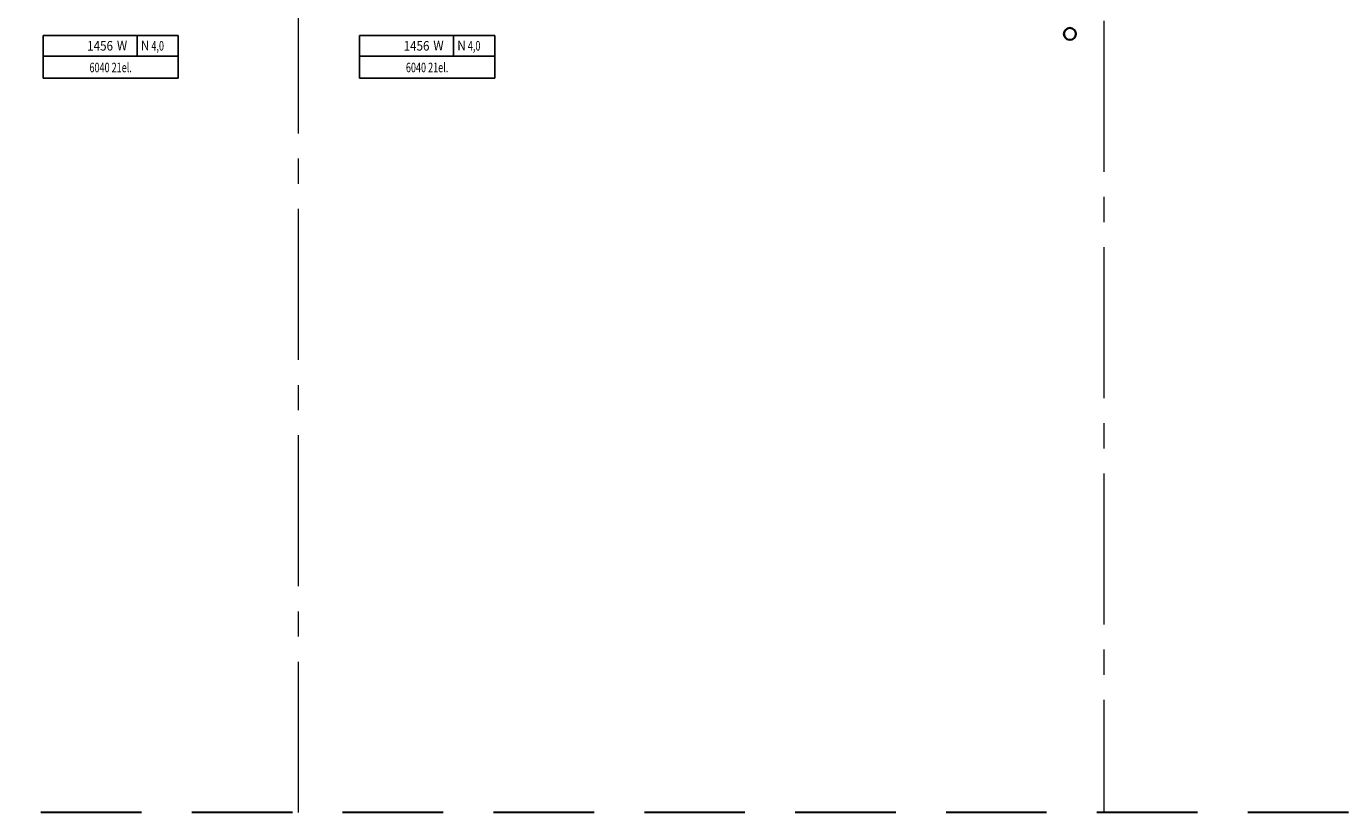
# Model space of a CAD drawing. Units: millimetres. Extents: x -6088 to 100000, y -51812 to 0.
# Drawn here: x 33979 to 50638, y -50000 to -40076 of the extents above; entities that cross this region are included whole.
import ezdxf
from ezdxf.enums import TextEntityAlignment as Align

# ---------------------------------------------------------------- set-up
doc = ezdxf.new("R2010")
doc.units = ezdxf.units.MM
doc.header["$LTSCALE"] = 10
doc.linetypes.add('p0$0$CENTER2', pattern=[28.575, 19.05, -3.175, 3.175, -3.175])
doc.linetypes.add('p0$0$DASHED', pattern=[19.05, 12.7, -6.35])
doc.layers.add('0_Podkład', color=252, linetype='Continuous')
doc.layers.add('ins_Opis_Grzejników', color=30, linetype='Continuous')
doc.layers.add('p0$0$_pomocnicza', color=9, linetype='p0$0$CENTER2', lineweight=0)
doc.layers.add('p0$0$I_sciany', color=7, linetype='Continuous', lineweight=35)
doc.layers.add('p0$0$A_zakres', color=7, linetype='p0$0$DASHED', lineweight=30, plot=False)
doc.styles.get("Standard").update_dxf_attribs({"font": 'romans.shx'})

# ---------------------------------------------------------------- blocks, each defined once
blk = doc.blocks.new('p0')
at = {"layer": 'p0$0$_pomocnicza'}
for p, q in [((3741.7, -5000), (3741.7, 0)), ((4758.7, 0), (4758.7, -5000))]:
    blk.add_line(p, q, dxfattribs=at)
at = {"layer": 'p0$0$A_zakres', "flags": 128}
blk.add_lwpolyline([(9448.8, -5000), (0, -5000), (0, 0), (10000, 0), (10000, -5000)], close=True, dxfattribs=at)
at = {"layer": 'p0$0$I_sciany'}
blk.add_circle((4715.7, -4017.1), 7.5, dxfattribs=at)
blk = doc.blocks.new('tab_grz')
for p, q in [((1423, 451), (0, 451)), ((0, 451), (0, 0)), ((990, 231), (990, 451)), ((1423, 451), (1423, 0)), ((0, 231), (1423, 231)), ((0, 0), (1423, 0))]:
    blk.add_line(p, q)
at = {"width": 0.9}
for s, p in [('W', (777, 294)), ('N', (1029, 294))]:
    blk.add_text(s, height=100, dxfattribs=at).set_placement(p)
blk.add_attdef('_MOC', text='', height=100, dxfattribs=at).set_placement((736, 341), align=Align.MIDDLE_RIGHT)
at = {"width": 0.7}
for tag, p in [('NA', (1206, 341)), ('GRZ', (711, 113))]:
    blk.add_attdef(tag, text='', height=100, dxfattribs=at).set_placement(p, align=Align.MIDDLE_CENTER)

msp = doc.modelspace()

# ---------------------------------------------------------------- block references
at = {"layer": '0_Podkład', "xscale": 10, "yscale": 10, "zscale": 10}
msp.add_blockref('p0', (0, 0), dxfattribs=at)
at = {"layer": 'ins_Opis_Grzejników', "xscale": 1.199999999953434, "yscale": 1.200000000011642, "zscale": 1.2}
for p in [(34190, -40730), (38186, -40730)]:
    msp.add_blockref('tab_grz', p, dxfattribs=at).add_auto_attribs({'_MOC': '1456', 'GRZ': '6040 21el.', 'NA': '4,0'})

doc.saveas('drawing.dxf')
